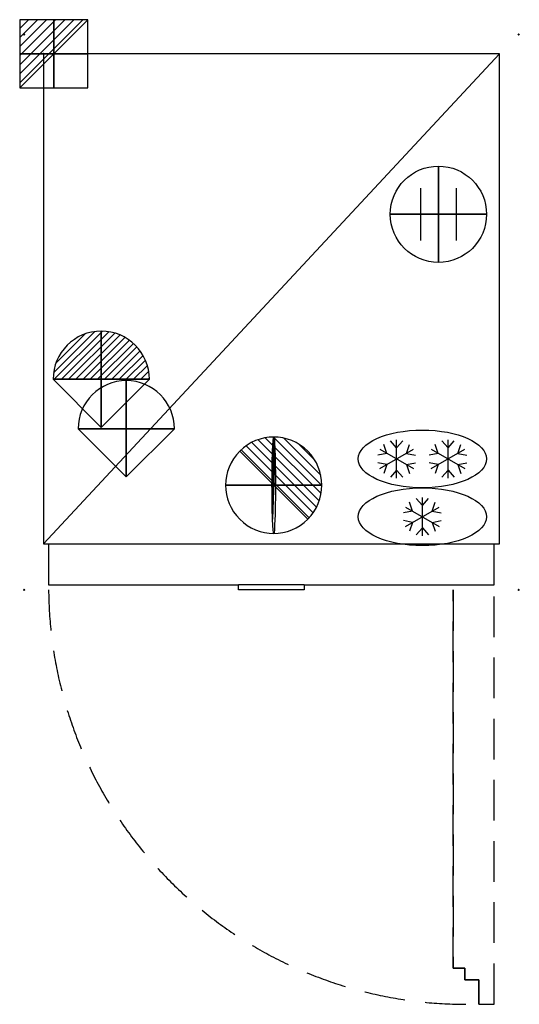
# Model space of a CAD drawing. Units: millimetres. Extents: x -7 to 771, y -1510 to 23.
import ezdxf

# ---------------------------------------------------------------- set-up
doc = ezdxf.new("R2010")
doc.units = ezdxf.units.MM
doc.header["$PDMODE"] = 3
doc.linetypes.add('NASCOSTA', pattern=[9.525, 6.35, -3.175])
for name, color, linetype in [('IQ_200_2D', 1, 'Continuous'), ('IQ_204_2D', 7, 'Continuous'), ('IQ_CON_CONNECTION_INT', 7, 'Continuous'), ('IQ_CON_DRAIN_INT', 7, 'Continuous'), ('IQ_CON_ELECTRICITY_INT', 7, 'Continuous'), ('IQ_CON_REFLIQUIDIN_INT', 7, 'Continuous'), ('IQ_CON_REFLIQUIDOUT_INT', 7, 'Continuous'), ('IQ_INS_3D', 3, 'Continuous')]:
    doc.layers.add(name, color=color, linetype=linetype)

# ---------------------------------------------------------------- blocks, each defined once
blk = doc.blocks.new('DualRefrigeratorFreezer')
at = {"layer": 'IQ_204_2D'}
for p, q in [((-160, 221.5), (-169.6, 232.4)), ((-160, 174), (-160, 234)), ((-160, 221.5), (-150.4, 232.4)), ((-80, 221.5), (-89.6, 232.4)), ((-80, 174), (-80, 234)), ((-80, 221.5), (-70.4, 232.4)), ((-186, 219), (-134, 189)), ((-186, 189), (-134, 219)), ((-175.2, 212.7), (-179.8, 226.5)), ((-144.8, 212.7), (-140.2, 226.5)), ((-106, 189), (-54, 219)), ((-106, 219), (-54, 189)), ((-95.2, 212.7), (-99.8, 226.5)), ((-64.8, 212.7), (-60.2, 226.5)), ((-175.2, 212.7), (-189.4, 209.9)), ((-144.8, 212.7), (-130.6, 209.9)), ((-95.2, 212.7), (-109.4, 209.9)), ((-64.8, 212.7), (-50.6, 209.9)), ((-175.2, 195.2), (-189.4, 198.1)), ((-175.2, 195.2), (-179.8, 181.5)), ((-160, 186.5), (-169.6, 175.6)), ((-160, 186.5), (-150.4, 175.6)), ((-144.8, 195.2), (-130.6, 198.1)), ((-144.8, 195.2), (-140.2, 181.5)), ((-95.2, 195.2), (-109.4, 198.1)), ((-95.2, 195.2), (-99.8, 181.5)), ((-80, 186.5), (-89.6, 175.6)), ((-80, 186.5), (-70.4, 175.6)), ((-64.8, 195.2), (-50.6, 198.1)), ((-64.8, 195.2), (-60.2, 181.5)), ((-120, 131.5), (-129.6, 142.4)), ((-120, 84), (-120, 144)), ((-120, 131.5), (-110.4, 142.4)), ((-135.2, 122.7), (-149.4, 119.9)), ((-146, 99), (-94, 129)), ((-146, 129), (-94, 99)), ((-135.2, 122.7), (-139.8, 136.5)), ((-104.8, 122.7), (-100.2, 136.5)), ((-104.8, 122.7), (-90.6, 119.9)), ((-135.2, 105.2), (-149.4, 108.1)), ((-104.8, 105.2), (-90.6, 108.1)), ((-135.2, 105.2), (-139.8, 91.5)), ((-120, 96.5), (-129.6, 85.6)), ((-120, 96.5), (-110.4, 85.6)), ((-104.8, 105.2), (-100.2, 91.5))]:
    blk.add_line(p, q, dxfattribs=at)
for centre in [(-120, 204), (-120, 114)]:
    blk.add_ellipse(centre, major_axis=(-100, 0), ratio=0.45, dxfattribs=at)
blk = doc.blocks.new('REFLIQUIDOUT')
h = blk.add_hatch()
h.set_pattern_fill('ANSI31', color=256, scale=0.1, style=0)
edge = h.paths.add_edge_path()
edge.add_arc((0, 0), 3, 0, 180)
edge.add_line((-3, 0), (3, 0))
at = {"extrusion": (-1, 0, 0)}
h = blk.add_hatch(dxfattribs=at)
h.set_pattern_fill('ANSI31', color=256, scale=0.1, style=0)
edge = h.paths.add_edge_path()
edge.add_arc((0, 0), 3, 0, 180)
edge.add_line((-3, 0), (3, 0))
at = {"extrusion": (0, -1, 0)}
h = blk.add_hatch(dxfattribs=at)
h.set_pattern_fill('ANSI31', color=256, scale=0.1, style=0)
edge = h.paths.add_edge_path()
edge.add_arc((0, 0), 3, 0, 180)
edge.add_line((-3, 0), (3, 0))
at = {"extrusion": (-1, 0, 0)}
for p, q in [((0, 3), (0, -3)), ((0, 3), (0, 0, -3)), ((0, 0, -3), (0, -3))]:
    blk.add_line(p, q, dxfattribs=at)
at = {"extrusion": (0, -1, 0)}
for p, q in [((-3, 0), (3, 0)), ((-3, 0), (0, 0, -3)), ((0, 0, -3), (3, 0))]:
    blk.add_line(p, q, dxfattribs=at)
for p, q in [((-3, 0), (3, 0)), ((-3, 0), (0, -3)), ((0, -3), (3, 0))]:
    blk.add_line(p, q)
blk.add_arc((0, 0), 3, 0, 180)
at = {"extrusion": (-1, 0, 0)}
blk.add_arc((0, 0), 3, 0, 180, dxfattribs=at)
at = {"extrusion": (0, -1, 0)}
blk.add_arc((0, 0), 3, 0, 180, dxfattribs=at)
blk = doc.blocks.new('REFLIQUIDIN')
blk.add_lwpolyline([(3, 0, 1), (-3, 0), (0, -3)], format="xyb", close=True)
at = {"extrusion": (-1, 0, 0)}
blk.add_lwpolyline([(3, 0, 1), (-3, 0), (0, -3)], format="xyb", close=True, dxfattribs=at)
at = {"extrusion": (0, -1, 0)}
blk.add_lwpolyline([(3, 0, 1), (-3, 0), (0, -3)], format="xyb", close=True, dxfattribs=at)
blk = doc.blocks.new('*X6')
at = {"color": 0}
for p, q in [((286.774344, 2204.447934), (296.618251, 2214.291842)), ((286.774344, 2205.862148), (295.204037, 2214.291842)), ((286.774344, 2207.276361), (293.789824, 2214.291842)), ((286.774344, 2208.690575), (292.37561, 2214.291842)), ((286.774344, 2210.104788), (290.961397, 2214.291842)), ((286.774344, 2211.519002), (289.547183, 2214.291842)), ((286.774344, 2212.933216), (288.13297, 2214.291842))]:
    blk.add_line(p, q, dxfattribs=at)
blk = doc.blocks.new('ELECTRICITY')
for p, q in [((2.121, 2.121), (-2.121, 2.121)), ((-2.121, 2.121), (-2.121, -2.121)), ((-2.121, -2.121), (2.121, 2.121)), ((2.121, -2.121), (2.121, 2.121)), ((-2.121, -2.121), (2.121, -2.121))]:
    blk.add_line(p, q)
at = {"extrusion": (-1, 0, 0)}
for p, q in [((0, -2.121, 2.121), (0, 2.121, 2.121)), ((0, 2.121, -2.121), (0, -2.121, -2.121)), ((0, 2.121, 2.121), (0, 2.121, -2.121)), ((0, 2.121, -2.121), (0, -2.121, 2.121)), ((0, -2.121, -2.121), (0, -2.121, 2.121))]:
    blk.add_line(p, q, dxfattribs=at)
at = {"extrusion": (0, -1, 0)}
for p, q in [((2.121, 0, 2.121), (-2.121, 0, 2.121)), ((-2.121, 0, -2.121), (2.121, 0, -2.121)), ((-2.121, 0, 2.121), (-2.121, 0, -2.121)), ((-2.121, 0, -2.121), (2.121, 0, 2.121)), ((2.121, 0, -2.121), (2.121, 0, 2.121))]:
    blk.add_line(p, q, dxfattribs=at)
at = {"xscale": 0.4000000000000909, "yscale": 0.4000000000000909, "zscale": 0.4000000000000909}
blk.add_blockref('*X6', (-116.831, -883.595), dxfattribs=at)
at = {"extrusion": (-1, 0, 0), "xscale": 0.3999999999999773, "yscale": 0.3999999999999773, "zscale": 0.3999999999999773}
blk.add_blockref('*X6', (-116.831, -883.595), dxfattribs=at)
at = {"extrusion": (0, -1, 0), "xscale": 0.4000000000000909, "yscale": 0.4000000000000909, "zscale": 0.4000000000000909}
blk.add_blockref('*X6', (-116.831, -883.595), dxfattribs=at)
blk = doc.blocks.new('CONNECTION')
for p, q in [((-1.106, 1.636), (-1.106, -1.636)), ((1.106, 1.636), (1.106, -1.636)), ((-1.106, 0), (1.106, 0))]:
    blk.add_line(p, q)
at = {"extrusion": (-1, 0, 0)}
for p, q in [((0, 1.106, 1.636), (0, 1.106, -1.636)), ((0, 1.106), (0, -1.106)), ((0, -1.106, 1.636), (0, -1.106, -1.636))]:
    blk.add_line(p, q, dxfattribs=at)
at = {"extrusion": (0, -1, 0)}
for p, q in [((-1.106, 0, 1.636), (-1.106, 0, -1.636)), ((-1.106, 0), (1.106, 0)), ((1.106, 0, 1.636), (1.106, 0, -1.636))]:
    blk.add_line(p, q, dxfattribs=at)
blk.add_circle((0, 0), 3)
at = {"extrusion": (-1, 0, 0)}
blk.add_circle((0, 0), 3, dxfattribs=at)
at = {"extrusion": (0, -1, 0)}
blk.add_circle((0, 0), 3, dxfattribs=at)
blk = doc.blocks.new('*X9')
at = {"color": 0}
for p, q in [((313.99, 2209.04), (321.51, 2216.55)), ((314.11, 2207.74), (322.8, 2216.44)), ((314.16, 2210.62), (319.93, 2216.39)), ((314.4, 2206.62), (323.93, 2216.15)), ((314.82, 2205.62), (324.92, 2215.72)), ((315.1, 2212.98), (317.57, 2215.44)), ((315.35, 2204.74), (325.8, 2215.19)), ((315.99, 2203.96), (326.58, 2214.56))]:
    blk.add_line(p, q, dxfattribs=at)
blk = doc.blocks.new('DRAIN')
blk.add_line((-2.121, -2.121), (2.121, 2.121))
at = {"extrusion": (-1, 0, 0)}
blk.add_line((0, 2.121, -2.121), (0, -2.121, 2.121), dxfattribs=at)
at = {"extrusion": (0, -1, 0)}
blk.add_line((-2.121, 0, -2.121), (2.121, 0, 2.121), dxfattribs=at)
at = {"extrusion": (-1, 0, 0)}
for start, end in [(45, 225), (225, 45)]:
    blk.add_arc((0, 0), 3, start, end, dxfattribs=at)
for start, end in [(45, 225), (225, 45)]:
    blk.add_arc((0, 0), 3, start, end)
at = {"extrusion": (0, -1, 0)}
for start, end in [(45, 225), (225, 45)]:
    blk.add_arc((0, 0), 3, start, end, dxfattribs=at)
at = {"xscale": 0.4000000000000909, "yscale": 0.4000000000000909, "zscale": 0.4000000000000909}
blk.add_blockref('*X9', (-128.597, -883.621), dxfattribs=at)
at = {"extrusion": (-1, 0, 0), "xscale": 0.3999999999999773, "yscale": 0.3999999999999773, "zscale": 0.3999999999999773}
blk.add_blockref('*X9', (-128.597, -883.621), dxfattribs=at)
at = {"extrusion": (0, -1, 0), "xscale": 0.4000000000000909, "yscale": 0.4000000000000909, "zscale": 0.4000000000000909}
blk.add_blockref('*X9', (-128.597, -883.621), dxfattribs=at)

msp = doc.modelspace()

# ---------------------------------------------------------------- linework, layer by layer
at = {"layer": 'IQ_200_2D'}
for points in [[(740, -30), (30, -30), (30, -793), (38, -793), (38, -857), (333.5, -857)], [(436, -857), (732, -857), (732, -793), (740, -793), (740, -30)], [(436, -857), (436, -865), (333.5, -865), (333.5, -857)]]:
    msp.add_lwpolyline(points, dxfattribs=at)
at = {"layer": 'IQ_204_2D'}
msp.add_line((436, -857), (333.5, -857), dxfattribs=at)
at = {"layer": 'IQ_204_2D', "linetype": 'NASCOSTA', "ltscale": 10}
for p, q in [((668, -865), (668, -1454)), ((668, -1454), (668, -865)), ((732, -1510), (732, -865)), ((668, -1454), (686, -1454)), ((686, -1454), (668, -1454)), ((686, -1454), (686, -1472)), ((686, -1472), (686, -1454)), ((686, -1472), (708, -1472)), ((708, -1472), (686, -1472)), ((708, -1472), (708, -1510)), ((708, -1510), (708, -1472)), ((708, -1510), (732, -1510))]:
    msp.add_line(p, q, dxfattribs=at)
at = {"layer": 'IQ_204_2D'}
for points in [[(30, -793), (740, -30)], [(30, -793), (740, -793)]]:
    msp.add_lwpolyline(points, dxfattribs=at)
at = {"layer": 'IQ_204_2D', "linetype": 'NASCOSTA', "ltscale": 10}
msp.add_arc((688, -860.3), 650, 180.414, 271.764, dxfattribs=at)
at = {"layer": 'IQ_INS_3D'}
for p in [(0, 0), (770, 0), (30, -30), (0, -865), (770, -865)]:
    msp.add_point(p, dxfattribs=at)

# ---------------------------------------------------------------- block references
at = {"layer": 'IQ_204_2D'}
msp.add_blockref('DualRefrigeratorFreezer', (740, -865), dxfattribs=at)
at = {"layer": 'IQ_CON_CONNECTION_INT', "xscale": 25, "yscale": 25, "zscale": 25}
msp.add_blockref('CONNECTION', (645, -280), dxfattribs=at)
at = {"layer": 'IQ_CON_DRAIN_INT', "extrusion": (-0.035692, 5.12498e-18, 0.999363), "xscale": 25, "yscale": 25, "zscale": 25}
msp.add_blockref('DRAIN', (702, 388.3, -13.9), dxfattribs=at)
at = {"layer": 'IQ_CON_ELECTRICITY_INT', "xscale": 25, "yscale": 25, "zscale": 25}
msp.add_blockref('ELECTRICITY', (46, -30), dxfattribs=at)
at = {"layer": 'IQ_CON_REFLIQUIDIN_INT', "xscale": 25, "yscale": 25, "zscale": 25}
msp.add_blockref('REFLIQUIDIN', (159, -614), dxfattribs=at)
at = {"layer": 'IQ_CON_REFLIQUIDOUT_INT', "xscale": 25, "yscale": 25, "zscale": 25}
msp.add_blockref('REFLIQUIDOUT', (120, -537), dxfattribs=at)

doc.saveas('drawing.dxf')
